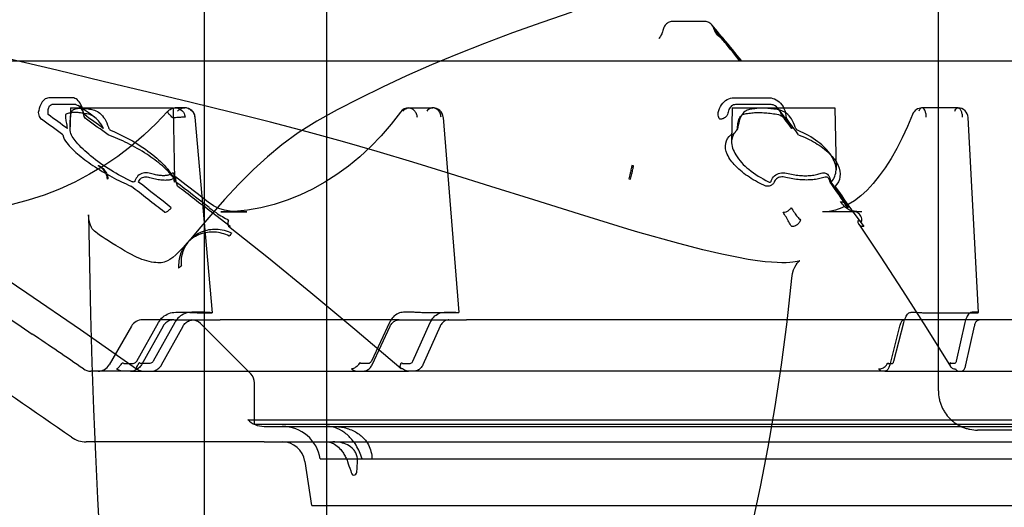
# Model space of a CAD drawing. Units: inches. Extents: x -10.3 to 31.6, y -16.8 to 15.3.
# Drawn here: x 18.7 to 20.2, y 9.4 to 10.1 of the extents above; entities that cross this region are included whole.
import ezdxf

# ---------------------------------------------------------------- set-up
doc = ezdxf.new("R2010")
doc.units = ezdxf.units.IN
doc.header["$LTSCALE"] = 0.935
doc.header["$MEASUREMENT"] = 0
doc.layers.get('0').update_dxf_attribs({"linetype": 'CONTINUOUS'})

msp = doc.modelspace()

# ---------------------------------------------------------------- linework, layer by layer
at = {"color": 7, "linetype": 'CONTINUOUS'}
for p, q in [((20.1447, 9.5312), (20.1447, 11.6559)), ((19.8433, 10.0368), (19.8387, 10.0368)), ((18.8173, 9.9804), (18.7809, 9.9804)), ((19.8311, 9.9804), (19.8857, 9.9804)), ((18.8136, 9.9304), (18.8135, 9.9353)), ((19.6772, 9.8763), (19.6746, 9.8769)), ((18.8716, 9.8563), (18.8709, 9.8557)), ((19.6702, 9.8563), (19.6728, 9.8557)), ((19.0589, 9.7832), (19.0302, 9.8051)), ((20.0142, 9.8051), (20.0302, 9.7832)), ((18.9755, 9.6518), (18.995, 9.6518)), ((19.0199, 9.6518), (19.0004, 9.6518)), ((19.0142, 9.651), (19.0314, 9.651)), ((19.3409, 9.6518), (19.3249, 9.6518)), ((19.4062, 9.651), (19.363, 9.651)), ((19.3872, 9.6518), (19.4031, 9.6518)), ((20.103, 9.6518), (20.1114, 9.6518)), ((20.1322, 9.651), (20.1969, 9.651)), ((20.2046, 9.6518), (20.1962, 9.6518)), ((18.9157, 9.577), (18.949, 9.6361)), ((18.9561, 9.6304), (18.9228, 9.5713)), ((18.974, 9.6361), (18.9411, 9.577)), ((18.9538, 9.5713), (18.9867, 9.6304)), ((18.9727, 9.6402), (19.0436, 9.6402)), ((19.3031, 9.6361), (19.2754, 9.577)), ((19.2765, 9.5713), (19.3042, 9.6304)), ((19.3178, 9.6402), (19.4212, 9.6402)), ((19.3392, 9.577), (19.3657, 9.6361)), ((19.3808, 9.6304), (19.3543, 9.5713)), ((20.0852, 9.6304), (20.0701, 9.5713)), ((20.0763, 9.577), (20.0914, 9.6361)), ((20.2178, 9.6402), (20.0923, 9.6402)), ((20.1851, 9.6361), (20.1719, 9.577)), ((20.1866, 9.5713), (20.1999, 9.6304)), ((18.8982, 9.5731), (18.909, 9.5731)), ((18.9345, 9.5731), (18.9237, 9.5731)), ((19.2699, 9.5731), (19.2611, 9.5731)), ((19.325, 9.5731), (19.3339, 9.5731)), ((20.0688, 9.5731), (20.0734, 9.5731)), ((20.1692, 9.5731), (20.1645, 9.5731)), ((18.9062, 9.5615), (18.8953, 9.5615)), ((18.9266, 9.5615), (18.9374, 9.5615)), ((19.2539, 9.5615), (19.2628, 9.5615)), ((19.341, 9.5615), (19.3322, 9.5615)), ((20.0627, 9.5615), (20.058, 9.5615)), ((20.1753, 9.5615), (20.1799, 9.5615)), ((19.0858, 9.4872), (22.9532, 9.4872)), ((22.9427, 9.48), (19.0963, 9.48)), ((19.206, 9.4768), (19.2164, 9.4768)), ((21.8347, 9.4713), (20.2047, 9.4713)), ((19.1109, 9.4532), (22.9281, 9.4532)), ((19.197, 9.427), (22.842, 9.427)), ((19.1844, 9.3557), (22.8546, 9.3557))]:
    msp.add_line(p, q, dxfattribs=at)
at = {"color": 6, "linetype": 'CONTINUOUS'}
for p, q in [((19.2065, 10.6236), (19.2065, 8.8272)), ((19.787, 10.0975), (19.7365, 10.0975)), ((19.8387, 10.0368), (18.7151, 10.0368)), ((23.9019, 10.0368), (19.8433, 10.0368)), ((18.814, 9.965), (18.8135, 9.936)), ((18.8141, 9.965), (18.9715, 9.965)), ((18.9715, 9.965), (18.9735, 9.8546)), ((18.9895, 9.965), (18.9748, 9.965)), ((19.3329, 9.965), (19.3697, 9.965)), ((19.8286, 9.965), (19.8277, 9.9135)), ((19.8286, 9.965), (19.9861, 9.965)), ((19.9861, 9.965), (19.9877, 9.8703)), ((20.1747, 9.965), (20.1196, 9.965)), ((19.0319, 9.6511), (19.0052, 9.9507)), ((19.3854, 9.9505), (19.4094, 9.6512)), ((20.206, 9.6514), (20.1904, 9.9501)), ((19.0445, 9.8055), (19.0445, 9.8055)), ((19.0445, 9.8055), (19.0847, 9.8055)), ((20.0273, 9.8055), (19.9671, 9.8055)), ((19.684, 9.7748), (19.6684, 9.7792)), ((18.9075, 9.6304), (18.8734, 9.5713)), ((18.9727, 9.6402), (18.9246, 9.6402)), ((19.0905, 9.5574), (19.0134, 9.6345)), ((19.3178, 9.6402), (19.0436, 9.6402)), ((20.0923, 9.6402), (19.4212, 9.6402)), ((20.9139, 9.6402), (20.2178, 9.6402)), ((18.8953, 9.5615), (18.8452, 9.5615)), ((18.9062, 9.5615), (18.9266, 9.5615)), ((18.9374, 9.5615), (19.2539, 9.5615)), ((19.2628, 9.5615), (19.3322, 9.5615)), ((20.058, 9.5615), (19.341, 9.5615)), ((20.0627, 9.5615), (20.1753, 9.5615)), ((20.1799, 9.5615), (21.9397, 9.5615)), ((19.0963, 9.48), (19.0963, 9.5435)), ((19.1109, 9.4768), (19.206, 9.4768)), ((19.2164, 9.4768), (21.4577, 9.4768)), ((19.1109, 9.4532), (18.8383, 9.4532)), ((19.1844, 9.3557), (19.1737, 9.4233))]:
    msp.add_line(p, q, dxfattribs=at)
at = {"color": 3, "linetype": 'CONTINUOUS'}
msp.add_line((19.0197, 8.8267), (19.0197, 10.4956), dxfattribs=at)
at = {"color": 6, "linetype": 'CONTINUOUS'}
for points in [[(19.5827, 10.1117), (19.5366, 10.096), (19.492, 10.08), (19.449, 10.0638), (19.4076, 10.0474), (19.3678, 10.0308), (19.3295, 10.014), (19.2926, 9.9969), (19.257, 9.9794), (19.2232, 9.9619), (19.1918, 9.9446), (19.1632, 9.9266), (19.1382, 9.9084), (19.116, 9.8901), (19.0945, 9.8705), (19.0723, 9.8483), (19.0501, 9.8244), (19.0293, 9.8007), (19.011, 9.7791), (18.9961, 9.7612)], [(19.6684, 9.7792), (19.5944, 9.802), (19.5245, 9.8239), (19.4586, 9.8447), (19.3968, 9.864), (19.339, 9.8817), (19.2845, 9.898), (19.2312, 9.9134), (19.177, 9.9284), (19.1207, 9.9432), (19.0616, 9.9579), (18.9993, 9.9732), (18.9335, 9.9892), (18.8645, 10.0057), (18.7931, 10.0227), (18.7214, 10.0395)], [(18.963, 9.9597), (18.9453, 9.9409), (18.9267, 9.9231), (18.9071, 9.9063), (18.8866, 9.8907), (18.8654, 9.8763), (18.8434, 9.8632), (18.8207, 9.8513), (18.7974, 9.8407), (18.7736, 9.8315), (18.7494, 9.8236), (18.7247, 9.8171), (18.6998, 9.8121), (18.6746, 9.8084), (18.6493, 9.8063), (18.624, 9.8055)], [(19.3202, 9.9586), (19.3057, 9.9399), (19.2904, 9.9222), (19.2744, 9.9056), (19.2577, 9.8901), (19.2404, 9.8758), (19.2225, 9.8628), (19.2041, 9.851), (19.1852, 9.8405), (19.1658, 9.8313), (19.1462, 9.8235), (19.1262, 9.8171), (19.106, 9.812), (19.0856, 9.8084), (19.0651, 9.8063), (19.0445, 9.8055)], [(20.1049, 9.9551), (20.0972, 9.9365), (20.0891, 9.919), (20.0808, 9.9026), (20.0721, 9.8874), (20.0631, 9.8734), (20.054, 9.8607), (20.0447, 9.8493), (20.0352, 9.8391), (20.0257, 9.8303), (20.016, 9.8228), (20.0064, 9.8167), (19.9966, 9.8119), (19.9869, 9.8084), (19.977, 9.8063), (19.9671, 9.8055)], [(19.0254, 9.8204), (19.0085, 9.8336), (18.9917, 9.8465), (18.975, 9.8592)], [(19.0589, 9.8067), (19.0501, 9.8082), (19.0415, 9.811), (19.0332, 9.8151), (19.0254, 9.8204)], [(18.8419, 9.801), (18.8432, 9.7239), (18.845, 9.6485), (18.8471, 9.5748), (18.8496, 9.5031), (18.8524, 9.4336), (18.8556, 9.3663), (18.8592, 9.3008)], [(18.9933, 9.7583), (18.9867, 9.7511), (18.9809, 9.7448), (18.9758, 9.7397), (18.971, 9.7356), (18.9667, 9.7326), (18.9631, 9.7307), (18.9601, 9.7294), (18.9578, 9.7286), (18.9557, 9.7281), (18.9534, 9.7278), (18.9509, 9.7277), (18.9481, 9.7277), (18.945, 9.7279), (18.9418, 9.7282), (18.9383, 9.7288), (18.9348, 9.7296), (18.9312, 9.7305), (18.9275, 9.7316), (18.9238, 9.7329), (18.9203, 9.7343), (18.9165, 9.7359), (18.9122, 9.7379), (18.9076, 9.7403), (18.9027, 9.743), (18.8972, 9.7461), (18.8907, 9.7499), (18.8839, 9.754), (18.8777, 9.7578), (18.8723, 9.7612), (18.8673, 9.7644), (18.8629, 9.7673), (18.8589, 9.77), (18.8556, 9.7724), (18.853, 9.7744), (18.8509, 9.7762), (18.8494, 9.7777), (18.8483, 9.7788), (18.8476, 9.7797), (18.8471, 9.7805), (18.8465, 9.7816), (18.8457, 9.7832), (18.8448, 9.7853), (18.8439, 9.7882), (18.8429, 9.7917), (18.8422, 9.7959), (18.8419, 9.8009)], [(19.0846, 9.8055), (19.0761, 9.8057), (19.0675, 9.806), (19.0589, 9.8067)], [(20.0273, 9.8055), (20.0234, 9.8056), (20.0196, 9.806), (20.0157, 9.8065)], [(18.5943, 9.7833), (18.6689, 9.7343), (18.7473, 9.6817), (18.8295, 9.6253), (18.9154, 9.5651)], [(19.0565, 9.7839), (19.1179, 9.735), (19.1825, 9.6823), (19.2501, 9.6259), (19.3209, 9.5657)], [(20.0229, 9.7866), (20.0555, 9.7377), (20.0898, 9.6851), (20.1257, 9.6287), (20.1633, 9.5685)], [(19.9199, 9.7042), (19.9211, 9.7111), (19.9227, 9.7166), (19.9245, 9.721), (19.9264, 9.7244), (19.9283, 9.7271), (19.9301, 9.729), (19.9314, 9.7301), (19.9323, 9.7307), (19.9324, 9.7308), (19.9318, 9.7306), (19.9305, 9.7301), (19.9283, 9.7295), (19.9252, 9.729), (19.9214, 9.7284), (19.9167, 9.728), (19.9112, 9.7277), (19.9048, 9.7277), (19.8975, 9.7279), (19.8889, 9.7284), (19.879, 9.7293), (19.8673, 9.7308), (19.8532, 9.7329), (19.8356, 9.736), (19.8126, 9.7408), (19.7834, 9.7476), (19.7468, 9.7571), (19.684, 9.7748)], [(19.8591, 9.3252), (19.872, 9.3844), (19.8839, 9.4452), (19.8946, 9.5076), (19.9042, 9.5715), (19.9127, 9.637), (19.9199, 9.7042)]]:
    msp.add_lwpolyline(points, dxfattribs=at)
for centre, radius, start, end in [((17.722, 8.3463), 2.7121, 38.5592, 40.0769), ((16.0462, 6.0312), 4.8198, 54.4242, 54.7778), ((18.9895, 9.9493), 0.0157, 5.0919, 90.0188), ((18.9895, 9.9502), 0.0149, 70.7927, 89.9821), ((19.3329, 9.9493), 0.0157, 89.9867, 143.7216), ((19.3697, 9.9493), 0.0157, 4.5797, 90.0129), ((17.1078, 7.8696), 3.4896, 36.4599, 36.865), ((20.1196, 9.9493), 0.0157, 89.9974, 158.4873), ((20.1747, 9.9493), 0.0157, 2.9893, 90.0028), ((16.1865, 7.212), 4.6216, 34.3077, 34.9098), ((18.9246, 9.6205), 0.0197, 90, 150), ((18.9995, 9.6205), 0.0197, 45, 90), ((12.3636, 0.1819), 11.3977, 55.41031, 55.88719), ((12.6836, 0.6481), 10.7358, 55.16657, 56.2819), ((18.8564, 9.5812), 0.0197, 270, 330), ((18.8452, 9.5812), 0.0197, 235.4146, 270), ((19.0766, 9.5435), 0.0197, 0, 45), ((19.1109, 9.5123), 0.0354, 225, 270), ((19.1387, 9.4178), 0.0591, 9, 90), ((18.8383, 9.4926), 0.0394, 235.207, 270), ((19.1387, 9.4178), 0.0354, 9, 90)]:
    msp.add_arc(centre, radius, start, end, dxfattribs=at)
at = {"color": 7, "linetype": 'CONTINUOUS'}
for centre, radius, start, end in [((17.8178, 8.4021), 2.6028, 38.906, 39.8811), ((18.8038, 8.1395), 1.8307, 89.4259, 90.5733), ((19.8608, 5.8906), 4.0796, 89.6144, 90.3855), ((16.0215, 6.1262), 4.707, 53.7838, 54.2775), ((16.1638, 6.3165), 4.4812, 53.8167, 54.2806), ((16.125, 6.1299), 4.6876, 54.2335, 54.6814), ((16.0469, 6.0062), 4.8299, 54.2035, 54.6895), ((17.1821, 7.9176), 3.3998, 36.3655, 36.8126), ((17.0916, 7.8358), 3.5239, 36.3357, 36.8181), ((18.6739, 10.076), 0.2708, 312.4728, 312.6717), ((15.3949, 5.2979), 5.7456, 51.6704, 52.31991), ((15.4241, 5.33), 5.7143, 51.6614, 52.2989), ((15.3997, 5.1493), 5.9074, 52.12195, 52.7449), ((15.424, 5.1676), 5.8746, 52.1309, 52.77272), ((16.2159, 7.2254), 4.5884, 34.314, 34.9081), ((16.207, 7.2052), 4.6102, 34.3287, 34.9344), ((19.5033, 9.395), 0.5817, 139.4638, 140.0448), ((19.475, 9.2656), 0.6714, 136.9622, 137.4978)]:
    msp.add_arc(centre, radius, start, end, dxfattribs=at)
at = {"color": 6, "linetype": 'CONTINUOUS'}
for points, knots in [([(19.7365, 10.0975), (19.7344, 10.0975), (19.7302, 10.0963), (19.7252, 10.0916), (19.7233, 10.0873), (19.7227, 10.085)], [0, 0, 0, 0, 0.309995, 0.633617, 1, 1, 1, 1]), ([(19.801, 10.085), (19.8004, 10.0873), (19.7984, 10.0917), (19.7933, 10.0963), (19.789, 10.0975), (19.787, 10.0975)], [0, 0, 0, 0, 0.364529, 0.695566, 1, 1, 1, 1]), ([(19.7227, 10.085), (19.7225, 10.0839), (19.7218, 10.0818), (19.7206, 10.0787), (19.7192, 10.0758), (19.7177, 10.0732), (19.7165, 10.0717), (19.7159, 10.071)], [0, 0, 0, 0, 0.212028, 0.424282, 0.632008, 0.827111, 1, 1, 1, 1]), ([(18.9782, 9.9599), (18.9792, 9.961), (18.9815, 9.9629), (18.9854, 9.9647), (18.9881, 9.965), (18.9895, 9.965)], [0, 0, 0, 0, 0.360117, 0.680726, 1, 1, 1, 1]), ([(18.9944, 9.9642), (18.9963, 9.9636), (18.9998, 9.9615), (19.0035, 9.9566), (19.0046, 9.9527), (19.0047, 9.9507)], [0, 0, 0, 0, 0.329815, 0.663384, 1, 1, 1, 1]), ([(19.3237, 9.9599), (19.3245, 9.961), (19.3263, 9.9629), (19.3295, 9.9646), (19.3318, 9.965), (19.3329, 9.965)], [0, 0, 0, 0, 0.37664, 0.694154, 1, 1, 1, 1]), ([(19.3329, 9.965), (19.3334, 9.965), (19.3343, 9.965), (19.3356, 9.9647), (19.3365, 9.9644), (19.3369, 9.9642)], [0, 0, 0, 0, 0.330304, 0.662939, 1, 1, 1, 1]), ([(19.3369, 9.9642), (19.3385, 9.9635), (19.3415, 9.9613), (19.3444, 9.9565), (19.3452, 9.9526), (19.3454, 9.9507)], [0, 0, 0, 0, 0.307558, 0.643115, 1, 1, 1, 1]), ([(19.3697, 9.965), (19.3686, 9.965), (19.3662, 9.9646), (19.363, 9.9628), (19.3612, 9.9609), (19.3605, 9.9599)], [0, 0, 0, 0, 0.317687, 0.648356, 1, 1, 1, 1]), ([(19.3737, 9.9642), (19.3733, 9.9644), (19.3724, 9.9647), (19.3711, 9.965), (19.3702, 9.965), (19.3697, 9.965)], [0, 0, 0, 0, 0.337061, 0.669696, 1, 1, 1, 1]), ([(19.3822, 9.9507), (19.3821, 9.9527), (19.3812, 9.9566), (19.3782, 9.9614), (19.3753, 9.9636), (19.3737, 9.9642)], [0, 0, 0, 0, 0.375247, 0.700893, 1, 1, 1, 1]), ([(20.1196, 9.965), (20.119, 9.965), (20.1175, 9.9645), (20.1159, 9.9625), (20.1151, 9.9609), (20.1147, 9.9599)], [0, 0, 0, 0, 0.254809, 0.580481, 1, 1, 1, 1]), ([(20.1217, 9.9642), (20.1215, 9.9644), (20.121, 9.9647), (20.1203, 9.965), (20.1198, 9.965), (20.1196, 9.965)], [0, 0, 0, 0, 0.359342, 0.688093, 1, 1, 1, 1]), ([(20.1261, 9.9507), (20.126, 9.9527), (20.1256, 9.9564), (20.1242, 9.961), (20.1226, 9.9635), (20.1217, 9.9642)], [0, 0, 0, 0, 0.421996, 0.75332, 1, 1, 1, 1]), ([(20.1699, 9.9599), (20.1703, 9.9609), (20.1711, 9.9626), (20.1727, 9.9645), (20.1741, 9.965), (20.1747, 9.965)], [0, 0, 0, 0, 0.4466, 0.755399, 1, 1, 1, 1]), ([(20.1747, 9.965), (20.1749, 9.965), (20.1754, 9.965), (20.1762, 9.9647), (20.1766, 9.9644), (20.1768, 9.9642)], [0, 0, 0, 0, 0.311907, 0.640658, 1, 1, 1, 1]), ([(20.1768, 9.9642), (20.1778, 9.9634), (20.1794, 9.9609), (20.1807, 9.9562), (20.1812, 9.9526), (20.1812, 9.9507)], [0, 0, 0, 0, 0.254614, 0.598073, 1, 1, 1, 1])]:
    msp.add_open_spline(points, degree=3, knots=knots, dxfattribs=at)
at = {"color": 7, "linetype": 'CONTINUOUS'}
for points, knots in [([(19.801, 10.085), (19.8016, 10.083), (19.8034, 10.0792), (19.8084, 10.0744), (19.8126, 10.072), (19.8151, 10.071)], [0, 0, 0, 0, 0.299993, 0.605336, 1, 1, 1, 1]), ([(19.8404, 10.0368), (19.836, 10.0423), (19.8273, 10.0531), (19.8142, 10.0691), (19.8054, 10.0796), (19.801, 10.0849)], [0, 0, 0, 0, 0.339684, 0.668627, 1, 1, 1, 1]), ([(18.7809, 9.9804), (18.7784, 9.9803), (18.7729, 9.9777), (18.7675, 9.9692), (18.7657, 9.962), (18.7649, 9.9578)], [0, 0, 0, 0, 0.248662, 0.56967, 1, 1, 1, 1]), ([(18.8339, 9.9578), (18.8332, 9.9619), (18.8311, 9.9692), (18.8255, 9.9778), (18.8198, 9.9804), (18.8173, 9.9804)], [0, 0, 0, 0, 0.421738, 0.751985, 1, 1, 1, 1]), ([(19.8068, 9.9578), (19.808, 9.9621), (19.8112, 9.9699), (19.8201, 9.9783), (19.8276, 9.9804), (19.8311, 9.9804)], [0, 0, 0, 0, 0.373244, 0.704203, 1, 1, 1, 1]), ([(19.8857, 9.9804), (19.8892, 9.9803), (19.8967, 9.9783), (19.9057, 9.9699), (19.909, 9.9621), (19.9102, 9.9578)], [0, 0, 0, 0, 0.301764, 0.62415, 1, 1, 1, 1]), ([(18.78, 9.9547), (18.7797, 9.9573), (18.7799, 9.9618), (18.7811, 9.9678), (18.7842, 9.97), (18.7855, 9.97)], [0, 0, 0, 0, 0.443391, 0.772934, 1, 1, 1, 1]), ([(18.8135, 9.9353), (18.8136, 9.9396), (18.8138, 9.9468), (18.8145, 9.9555), (18.8161, 9.9603), (18.8174, 9.9615)], [0, 0, 0, 0, 0.476951, 0.804402, 1, 1, 1, 1]), ([(18.8174, 9.9615), (18.8184, 9.9622), (18.8208, 9.9635), (18.8252, 9.9644), (18.8285, 9.9647), (18.8302, 9.9648)], [0, 0, 0, 0, 0.277866, 0.607709, 1, 1, 1, 1]), ([(18.8222, 9.97), (18.8239, 9.97), (18.8277, 9.9678), (18.8318, 9.9622), (18.834, 9.9574), (18.835, 9.9547)], [0, 0, 0, 0, 0.243096, 0.583394, 1, 1, 1, 1]), ([(18.8302, 9.9648), (18.8323, 9.9647), (18.8366, 9.9643), (18.8436, 9.9633), (18.8484, 9.9621), (18.851, 9.9615)], [0, 0, 0, 0, 0.291775, 0.625239, 1, 1, 1, 1]), ([(18.851, 9.9615), (18.854, 9.9605), (18.8602, 9.9568), (18.8676, 9.9477), (18.8709, 9.9398), (18.8723, 9.9353)], [0, 0, 0, 0, 0.273177, 0.598932, 1, 1, 1, 1]), ([(18.9635, 9.9599), (18.9645, 9.961), (18.9667, 9.9628), (18.9706, 9.9646), (18.9734, 9.965), (18.9748, 9.965)], [0, 0, 0, 0, 0.335506, 0.668496, 1, 1, 1, 1]), ([(18.9748, 9.965), (18.9773, 9.965), (18.9823, 9.9638), (18.9881, 9.9584), (18.9898, 9.9533), (18.99, 9.9507)], [0, 0, 0, 0, 0.322451, 0.648725, 1, 1, 1, 1]), ([(19.8334, 9.97), (19.8314, 9.97), (19.827, 9.9683), (19.823, 9.9623), (19.8217, 9.9574), (19.8215, 9.9547)], [0, 0, 0, 0, 0.290425, 0.615968, 1, 1, 1, 1]), ([(19.8515, 9.9615), (19.8491, 9.9606), (19.8442, 9.9566), (19.8396, 9.9472), (19.838, 9.9397), (19.8373, 9.9353)], [0, 0, 0, 0, 0.255045, 0.573896, 1, 1, 1, 1]), ([(19.8746, 9.9648), (19.8719, 9.9647), (19.8665, 9.9643), (19.8588, 9.9634), (19.8539, 9.9622), (19.8515, 9.9615)], [0, 0, 0, 0, 0.354484, 0.687972, 1, 1, 1, 1]), ([(19.9019, 9.9615), (19.8988, 9.9622), (19.8926, 9.9633), (19.8835, 9.9643), (19.8776, 9.9647), (19.8746, 9.9648)], [0, 0, 0, 0, 0.347368, 0.681396, 1, 1, 1, 1]), ([(19.904, 9.9547), (19.9031, 9.9575), (19.9007, 9.9625), (19.8953, 9.9682), (19.8905, 9.97), (19.8883, 9.97)], [0, 0, 0, 0, 0.37705, 0.713815, 1, 1, 1, 1]), ([(19.9253, 9.9353), (19.9238, 9.9398), (19.9204, 9.9478), (19.9122, 9.9571), (19.9053, 9.9606), (19.9019, 9.9615)], [0, 0, 0, 0, 0.385341, 0.709105, 1, 1, 1, 1]), ([(18.7649, 9.9578), (18.7649, 9.9564), (18.7653, 9.9537), (18.7669, 9.9501), (18.7687, 9.9482), (18.7697, 9.9475)], [0, 0, 0, 0, 0.350261, 0.686461, 1, 1, 1, 1]), ([(18.8067, 9.9548), (18.8064, 9.9534), (18.8063, 9.9495), (18.8077, 9.9424), (18.8086, 9.9367), (18.8093, 9.9334)], [0, 0, 0, 0, 0.197594, 0.531677, 1, 1, 1, 1]), ([(18.8209, 9.9579), (18.819, 9.9579), (18.8154, 9.9577), (18.8106, 9.9568), (18.8078, 9.9555), (18.8067, 9.9548)], [0, 0, 0, 0, 0.392907, 0.724178, 1, 1, 1, 1]), ([(18.8437, 9.9548), (18.8409, 9.9554), (18.8355, 9.9565), (18.8279, 9.9576), (18.8231, 9.9579), (18.8209, 9.9579)], [0, 0, 0, 0, 0.375598, 0.709159, 1, 1, 1, 1]), ([(18.8386, 9.9475), (18.8376, 9.9482), (18.8359, 9.9501), (18.8343, 9.9537), (18.8339, 9.9564), (18.8339, 9.9578)], [0, 0, 0, 0, 0.310982, 0.647595, 1, 1, 1, 1]), ([(18.8648, 9.9334), (18.8631, 9.9369), (18.8593, 9.9432), (18.852, 9.9505), (18.8465, 9.9539), (18.8437, 9.9548)], [0, 0, 0, 0, 0.382018, 0.713218, 1, 1, 1, 1]), ([(18.971, 9.9496), (18.9693, 9.9512), (18.9667, 9.9546), (18.9633, 9.9566), (18.963, 9.9599), (18.9635, 9.9599)], [0, 0, 0, 0, 0.536702, 0.892092, 1, 1, 1, 1]), ([(18.99, 9.9507), (18.9887, 9.9508), (18.9851, 9.9506), (18.9787, 9.9502), (18.9737, 9.9498), (18.971, 9.9496)], [0, 0, 0, 0, 0.207271, 0.573111, 1, 1, 1, 1]), ([(19.8094, 9.9475), (19.8088, 9.9483), (19.8078, 9.9504), (19.807, 9.9539), (19.8068, 9.9564), (19.8068, 9.9578)], [0, 0, 0, 0, 0.277075, 0.620021, 1, 1, 1, 1]), ([(19.8215, 9.9547), (19.8208, 9.9533), (19.8186, 9.9508), (19.8144, 9.9482), (19.8111, 9.9475), (19.8094, 9.9475)], [0, 0, 0, 0, 0.324061, 0.657405, 1, 1, 1, 1]), ([(19.8367, 9.9334), (19.8367, 9.9367), (19.8375, 9.9426), (19.8396, 9.9502), (19.8426, 9.9538), (19.8443, 9.9548)], [0, 0, 0, 0, 0.426682, 0.749073, 1, 1, 1, 1]), ([(19.8443, 9.9548), (19.8469, 9.9555), (19.8523, 9.9567), (19.8608, 9.9577), (19.8667, 9.9579), (19.8697, 9.9579)], [0, 0, 0, 0, 0.312542, 0.646403, 1, 1, 1, 1]), ([(19.8697, 9.9579), (19.8729, 9.9579), (19.8795, 9.9576), (19.8895, 9.9566), (19.8963, 9.9555), (19.8997, 9.9548)], [0, 0, 0, 0, 0.31788, 0.652055, 1, 1, 1, 1]), ([(19.8997, 9.9548), (19.9026, 9.9539), (19.9081, 9.9507), (19.915, 9.9432), (19.9185, 9.9369), (19.9198, 9.9334)], [0, 0, 0, 0, 0.296925, 0.624264, 1, 1, 1, 1]), ([(19.9102, 9.9578), (19.9102, 9.9564), (19.9104, 9.9539), (19.9112, 9.9504), (19.912, 9.9483), (19.9126, 9.9475)], [0, 0, 0, 0, 0.382389, 0.72598, 1, 1, 1, 1]), ([(18.8723, 9.9353), (18.8725, 9.9346), (18.8731, 9.9332), (18.8746, 9.9315), (18.8759, 9.9307), (18.8766, 9.9304)], [0, 0, 0, 0, 0.323506, 0.667868, 1, 1, 1, 1]), ([(19.8263, 9.9237), (19.8278, 9.924), (19.8307, 9.9253), (19.8343, 9.9288), (19.8361, 9.9318), (19.8367, 9.9334)], [0, 0, 0, 0, 0.300889, 0.641339, 1, 1, 1, 1]), ([(19.8373, 9.9353), (19.8372, 9.9347), (19.8369, 9.9334), (19.8362, 9.9317), (19.8356, 9.9307), (19.8352, 9.9304)], [0, 0, 0, 0, 0.378655, 0.730406, 1, 1, 1, 1]), ([(19.9296, 9.9304), (19.929, 9.9307), (19.9276, 9.9315), (19.9261, 9.9332), (19.9255, 9.9346), (19.9253, 9.9353)], [0, 0, 0, 0, 0.330015, 0.675315, 1, 1, 1, 1]), ([(18.8025, 9.9237), (18.803, 9.9191), (18.8103, 9.9083), (18.8259, 9.8929), (18.8495, 9.8756), (18.877, 9.8591), (18.897, 9.8494), (18.9069, 9.8452)], [0, 0, 0, 0, 0.103443, 0.277244, 0.500207, 0.757005, 1, 1, 1, 1]), ([(18.9087, 9.8518), (18.8975, 9.8573), (18.8754, 9.8689), (18.8462, 9.8896), (18.825, 9.9094), (18.8144, 9.9239), (18.8136, 9.9304)], [0, 0, 0, 0, 0.296486, 0.597665, 0.844706, 1, 1, 1, 1]), ([(18.978, 9.8452), (18.9773, 9.8501), (18.9701, 9.8617), (18.9541, 9.8778), (18.9303, 9.8952), (18.9023, 9.911), (18.882, 9.92), (18.872, 9.9237)], [0, 0, 0, 0, 0.111215, 0.287447, 0.50861, 0.761677, 1, 1, 1, 1]), ([(18.8766, 9.9304), (18.8878, 9.9256), (18.9099, 9.9149), (18.9394, 9.895), (18.9615, 9.8745), (18.9722, 9.8589), (18.9733, 9.8518)], [0, 0, 0, 0, 0.285132, 0.57901, 0.829946, 1, 1, 1, 1]), ([(19.8801, 9.8452), (19.8713, 9.8489), (19.8547, 9.8578), (19.8342, 9.874), (19.8203, 9.8916), (19.8162, 9.9105), (19.8225, 9.9205), (19.8263, 9.9237)], [0, 0, 0, 0, 0.260302, 0.509231, 0.707782, 0.86322, 1, 1, 1, 1]), ([(19.8352, 9.9304), (19.831, 9.9262), (19.8247, 9.9128), (19.8342, 9.8898), (19.8544, 9.8685), (19.8736, 9.8573), (19.8841, 9.8518)], [0, 0, 0, 0, 0.168514, 0.377, 0.660267, 1, 1, 1, 1]), ([(19.981, 9.8518), (19.985, 9.8567), (19.9906, 9.8711), (19.9807, 9.8947), (19.9596, 9.9154), (19.9402, 9.9256), (19.9296, 9.9304)], [0, 0, 0, 0, 0.178284, 0.394224, 0.67381, 1, 1, 1, 1]), ([(19.9303, 9.9237), (19.9392, 9.9204), (19.9562, 9.9123), (19.9774, 9.8968), (19.9916, 9.879), (19.9959, 9.8597), (19.9903, 9.8489), (19.9865, 9.8452)], [0, 0, 0, 0, 0.255828, 0.501183, 0.698747, 0.858779, 1, 1, 1, 1]), ([(18.8709, 9.8557), (18.8707, 9.8585), (18.8692, 9.8642), (18.8643, 9.8715), (18.8595, 9.875), (18.8568, 9.8763)], [0, 0, 0, 0, 0.32686, 0.659853, 1, 1, 1, 1]), ([(18.8575, 9.8769), (18.8601, 9.8757), (18.8649, 9.8722), (18.8699, 9.865), (18.8714, 9.8592), (18.8716, 9.8563)], [0, 0, 0, 0, 0.330684, 0.665065, 1, 1, 1, 1]), ([(19.6746, 9.8769), (19.6744, 9.8752), (19.6736, 9.8712), (19.6721, 9.8643), (19.6709, 9.8591), (19.6702, 9.8563)], [0, 0, 0, 0, 0.241467, 0.588764, 1, 1, 1, 1]), ([(19.6728, 9.8557), (19.6735, 9.8584), (19.6747, 9.8635), (19.6762, 9.8704), (19.677, 9.8745), (19.6772, 9.8763)], [0, 0, 0, 0, 0.40175, 0.749835, 1, 1, 1, 1]), ([(18.9346, 9.8648), (18.9316, 9.8656), (18.9254, 9.8659), (18.9171, 9.8613), (18.9139, 9.8559), (18.913, 9.8531)], [0, 0, 0, 0, 0.336113, 0.668184, 1, 1, 1, 1]), ([(18.9186, 9.8512), (18.9191, 9.8533), (18.9215, 9.8574), (18.9283, 9.8597), (18.9331, 9.8591), (18.9354, 9.8583)], [0, 0, 0, 0, 0.312156, 0.636493, 1, 1, 1, 1]), ([(18.9568, 9.8611), (18.9546, 9.8611), (18.9499, 9.8615), (18.9425, 9.8627), (18.9373, 9.8641), (18.9346, 9.8648)], [0, 0, 0, 0, 0.288589, 0.621963, 1, 1, 1, 1]), ([(18.9354, 9.8583), (18.9384, 9.8575), (18.9441, 9.8561), (18.9523, 9.8549), (18.9574, 9.8545), (18.9598, 9.8545)], [0, 0, 0, 0, 0.378616, 0.711902, 1, 1, 1, 1]), ([(18.9701, 9.8648), (18.9691, 9.864), (18.9666, 9.8625), (18.962, 9.8613), (18.9586, 9.8611), (18.9568, 9.8611)], [0, 0, 0, 0, 0.279153, 0.608203, 1, 1, 1, 1]), ([(18.9598, 9.8545), (18.9618, 9.8545), (18.9655, 9.8547), (18.9705, 9.8559), (18.9733, 9.8574), (18.9744, 9.8583)], [0, 0, 0, 0, 0.393733, 0.72391, 1, 1, 1, 1]), ([(18.9735, 9.8531), (18.9734, 9.8557), (18.9729, 9.8591), (18.9736, 9.8654), (18.9707, 9.8653), (18.9701, 9.8648)], [0, 0, 0, 0, 0.550246, 0.84614, 1, 1, 1, 1]), ([(18.9744, 9.8583), (18.9745, 9.8586), (18.9758, 9.8599), (18.975, 9.8545), (18.9756, 9.853), (18.9759, 9.8512)], [0, 0, 0, 0, 0.119613, 0.404383, 1, 1, 1, 1]), ([(19.8885, 9.8531), (19.8895, 9.856), (19.8929, 9.8616), (19.9019, 9.8659), (19.9086, 9.8656), (19.9119, 9.8648)], [0, 0, 0, 0, 0.326077, 0.647244, 1, 1, 1, 1]), ([(19.9106, 9.8583), (19.9081, 9.8591), (19.9031, 9.8597), (19.8961, 9.8573), (19.8935, 9.8532), (19.893, 9.8512)], [0, 0, 0, 0, 0.372105, 0.699327, 1, 1, 1, 1]), ([(19.9424, 9.8545), (19.939, 9.8545), (19.9321, 9.8548), (19.9214, 9.8561), (19.9143, 9.8575), (19.9106, 9.8583)], [0, 0, 0, 0, 0.316251, 0.650288, 1, 1, 1, 1]), ([(19.9119, 9.8648), (19.9152, 9.864), (19.9217, 9.8627), (19.9314, 9.8614), (19.9377, 9.8611), (19.9408, 9.8611)], [0, 0, 0, 0, 0.349166, 0.683176, 1, 1, 1, 1]), ([(19.9408, 9.8611), (19.9437, 9.8611), (19.9494, 9.8614), (19.9576, 9.8626), (19.9627, 9.864), (19.9651, 9.8648)], [0, 0, 0, 0, 0.354571, 0.687933, 1, 1, 1, 1]), ([(19.9691, 9.8583), (19.9664, 9.8574), (19.9607, 9.856), (19.9518, 9.8548), (19.9456, 9.8545), (19.9424, 9.8545)], [0, 0, 0, 0, 0.312367, 0.646022, 1, 1, 1, 1]), ([(19.9651, 9.8648), (19.9672, 9.8655), (19.9721, 9.866), (19.9774, 9.8605), (19.9786, 9.8557), (19.979, 9.8531)], [0, 0, 0, 0, 0.314977, 0.619665, 1, 1, 1, 1]), ([(19.9787, 9.8512), (19.9783, 9.8531), (19.9774, 9.8564), (19.9734, 9.8598), (19.9703, 9.859), (19.9691, 9.8583)], [0, 0, 0, 0, 0.408375, 0.694628, 1, 1, 1, 1]), ([(18.913, 9.8531), (18.9128, 9.8526), (18.9122, 9.8516), (18.9104, 9.8512), (18.9092, 9.8515), (18.9087, 9.8518)], [0, 0, 0, 0, 0.328913, 0.640105, 1, 1, 1, 1]), ([(18.9733, 9.8518), (18.9733, 9.8516), (18.9735, 9.851), (18.9735, 9.8523), (18.9735, 9.8527), (18.9735, 9.8531)], [0, 0, 0, 0, 0.20782, 0.424893, 1, 1, 1, 1]), ([(19.893, 9.8512), (19.8923, 9.8498), (19.8901, 9.8472), (19.8854, 9.8449), (19.8818, 9.8448), (19.8801, 9.8452)], [0, 0, 0, 0, 0.316269, 0.646975, 1, 1, 1, 1]), ([(19.8841, 9.8518), (19.8847, 9.8515), (19.8859, 9.8511), (19.8877, 9.8516), (19.8883, 9.8526), (19.8885, 9.8531)], [0, 0, 0, 0, 0.36412, 0.689453, 1, 1, 1, 1]), ([(19.979, 9.8531), (19.9791, 9.8526), (19.9792, 9.8519), (19.9802, 9.8511), (19.9808, 9.8515), (19.981, 9.8518)], [0, 0, 0, 0, 0.460031, 0.719172, 1, 1, 1, 1]), ([(18.9582, 9.8051), (18.9594, 9.805), (18.9619, 9.8058), (18.9655, 9.8083), (18.9677, 9.8106), (18.9687, 9.8121)], [0, 0, 0, 0, 0.262243, 0.596949, 1, 1, 1, 1]), ([(19.0268, 9.8121), (19.0302, 9.8094), (19.0368, 9.8046), (19.0469, 9.7984), (19.0534, 9.7947), (19.0566, 9.793)], [0, 0, 0, 0, 0.365572, 0.693173, 1, 1, 1, 1]), ([(19.9065, 9.8051), (19.9081, 9.8051), (19.9112, 9.8056), (19.9156, 9.808), (19.9179, 9.8106), (19.9188, 9.8121)], [0, 0, 0, 0, 0.314733, 0.648432, 1, 1, 1, 1]), ([(19.9188, 9.8121), (19.9204, 9.8095), (19.9236, 9.8048), (19.9283, 9.7984), (19.9315, 9.7947), (19.9332, 9.793)], [0, 0, 0, 0, 0.382576, 0.704871, 1, 1, 1, 1]), ([(19.9945, 9.8213), (19.9964, 9.8214), (20, 9.8207), (20.0044, 9.8173), (20.0056, 9.8138), (20.0057, 9.8121)], [0, 0, 0, 0, 0.350331, 0.672164, 1, 1, 1, 1]), ([(20.0136, 9.8067), (20.0112, 9.8071), (20.0064, 9.8089), (20, 9.8141), (19.9963, 9.8187), (19.9945, 9.8213)], [0, 0, 0, 0, 0.28579, 0.614313, 1, 1, 1, 1]), ([(19.9197, 9.7832), (19.9182, 9.7855), (19.9153, 9.7904), (19.9111, 9.7978), (19.9081, 9.8027), (19.9065, 9.8051)], [0, 0, 0, 0, 0.322827, 0.665211, 1, 1, 1, 1]), ([(20.0274, 9.7913), (20.0275, 9.7938), (20.0263, 9.7991), (20.0212, 9.8051), (20.0161, 9.8067), (20.0136, 9.8067)], [0, 0, 0, 0, 0.339612, 0.670351, 1, 1, 1, 1]), ([(19.0566, 9.793), (19.0559, 9.7915), (19.0549, 9.7887), (19.0552, 9.7842), (19.0578, 9.7832), (19.0589, 9.7832)], [0, 0, 0, 0, 0.422505, 0.72953, 1, 1, 1, 1]), ([(19.9332, 9.793), (19.9327, 9.7912), (19.9306, 9.7877), (19.9258, 9.7841), (19.9217, 9.7831), (19.9197, 9.7832)], [0, 0, 0, 0, 0.315161, 0.658268, 1, 1, 1, 1]), ([(20.0302, 9.7832), (20.0285, 9.7832), (20.0251, 9.7838), (20.0215, 9.7878), (20.0215, 9.7913), (20.0219, 9.793)], [0, 0, 0, 0, 0.340721, 0.655213, 1, 1, 1, 1]), ([(20.0219, 9.793), (20.0225, 9.7927), (20.0237, 9.7922), (20.0256, 9.7916), (20.0268, 9.7914), (20.0274, 9.7913)], [0, 0, 0, 0, 0.341232, 0.673827, 1, 1, 1, 1]), ([(19.0574, 9.7686), (19.0506, 9.772), (19.0356, 9.7762), (19.0128, 9.7731), (18.9936, 9.761), (18.9814, 9.7418), (18.9795, 9.7266), (18.98, 9.7192)], [0, 0, 0, 0, 0.206714, 0.406917, 0.602669, 0.798766, 1, 1, 1, 1]), ([(18.9843, 9.7238), (18.9837, 9.731), (18.9855, 9.7455), (18.9967, 9.7642), (19.0151, 9.7769), (19.0383, 9.7809), (19.054, 9.7767), (19.0613, 9.7731)], [0, 0, 0, 0, 0.195786, 0.381771, 0.574592, 0.780984, 1, 1, 1, 1]), ([(18.949, 9.6361), (18.9508, 9.6392), (18.9554, 9.6449), (18.9648, 9.6505), (18.972, 9.6518), (18.9755, 9.6518)], [0, 0, 0, 0, 0.336436, 0.669566, 1, 1, 1, 1]), ([(19.0004, 9.6518), (18.9968, 9.6518), (18.9897, 9.6505), (18.9803, 9.6449), (18.9757, 9.6392), (18.974, 9.6361)], [0, 0, 0, 0, 0.330979, 0.663902, 1, 1, 1, 1]), ([(18.995, 9.6518), (18.9978, 9.6516), (19.0028, 9.6514), (19.0092, 9.6511), (19.0129, 9.651), (19.0142, 9.651)], [0, 0, 0, 0, 0.429375, 0.795465, 1, 1, 1, 1]), ([(19.0314, 9.651), (19.0315, 9.651), (19.0286, 9.6516), (19.0272, 9.6511), (19.0223, 9.6516), (19.0199, 9.6518)], [0, 0, 0, 0, 0.012479, 0.377216, 1, 1, 1, 1]), ([(19.3249, 9.6518), (19.322, 9.6518), (19.3159, 9.6504), (19.3082, 9.6447), (19.3045, 9.6391), (19.3031, 9.6361)], [0, 0, 0, 0, 0.310953, 0.641939, 1, 1, 1, 1]), ([(19.363, 9.651), (19.3609, 9.651), (19.356, 9.651), (19.3487, 9.6513), (19.3434, 9.6516), (19.3409, 9.6518)], [0, 0, 0, 0, 0.290361, 0.65603, 1, 1, 1, 1]), ([(19.3657, 9.6361), (19.3671, 9.6391), (19.3706, 9.6447), (19.3782, 9.6505), (19.3843, 9.6518), (19.3872, 9.6518)], [0, 0, 0, 0, 0.357499, 0.687883, 1, 1, 1, 1]), ([(19.4031, 9.6518), (19.4048, 9.6517), (19.4064, 9.6518), (19.4105, 9.6508), (19.4072, 9.651), (19.4062, 9.651)], [0, 0, 0, 0, 0.544848, 0.667599, 1, 1, 1, 1]), ([(20.0914, 9.6361), (20.0922, 9.639), (20.0939, 9.6439), (20.0976, 9.6499), (20.1014, 9.6518), (20.103, 9.6518)], [0, 0, 0, 0, 0.432907, 0.762611, 1, 1, 1, 1]), ([(20.1114, 9.6518), (20.1131, 9.6515), (20.1174, 9.6513), (20.1243, 9.651), (20.1296, 9.651), (20.1322, 9.651)], [0, 0, 0, 0, 0.251115, 0.617857, 1, 1, 1, 1]), ([(20.1962, 9.6518), (20.1946, 9.6518), (20.1909, 9.6499), (20.1874, 9.6439), (20.1858, 9.639), (20.1851, 9.6361)], [0, 0, 0, 0, 0.237517, 0.566176, 1, 1, 1, 1]), ([(20.1969, 9.651), (20.199, 9.651), (20.2006, 9.6511), (20.2072, 9.651), (20.2051, 9.6517), (20.2046, 9.6518)], [0, 0, 0, 0, 0.591782, 0.86106, 1, 1, 1, 1]), ([(18.9727, 9.6402), (18.9704, 9.6402), (18.966, 9.6394), (18.9601, 9.6359), (18.9572, 9.6324), (18.9561, 9.6304)], [0, 0, 0, 0, 0.330143, 0.663172, 1, 1, 1, 1]), ([(18.9867, 9.6304), (18.9877, 9.6323), (18.9906, 9.6359), (18.9965, 9.6394), (19.001, 9.6402), (19.0032, 9.6402)], [0, 0, 0, 0, 0.333716, 0.66822, 1, 1, 1, 1]), ([(19.3042, 9.6304), (19.3051, 9.6323), (19.3074, 9.6357), (19.3121, 9.6393), (19.3159, 9.6402), (19.3178, 9.6402)], [0, 0, 0, 0, 0.357902, 0.690583, 1, 1, 1, 1]), ([(19.3944, 9.6402), (19.3925, 9.6402), (19.3887, 9.6394), (19.3839, 9.6358), (19.3816, 9.6323), (19.3808, 9.6304)], [0, 0, 0, 0, 0.314141, 0.644382, 1, 1, 1, 1]), ([(20.0923, 9.6402), (20.0913, 9.6402), (20.089, 9.639), (20.0867, 9.6353), (20.0857, 9.6322), (20.0852, 9.6304)], [0, 0, 0, 0, 0.233023, 0.563221, 1, 1, 1, 1]), ([(20.1999, 9.6304), (20.2003, 9.6322), (20.2012, 9.6353), (20.2035, 9.639), (20.2059, 9.6402), (20.207, 9.6402)], [0, 0, 0, 0, 0.427739, 0.757698, 1, 1, 1, 1]), ([(18.8845, 9.565), (18.8853, 9.5649), (18.8874, 9.5667), (18.8904, 9.5697), (18.8927, 9.5727), (18.8939, 9.5745)], [0, 0, 0, 0, 0.184469, 0.541063, 1, 1, 1, 1]), ([(18.8939, 9.5745), (18.8943, 9.5742), (18.8952, 9.5737), (18.8967, 9.5732), (18.8977, 9.5731), (18.8982, 9.5731)], [0, 0, 0, 0, 0.334374, 0.667637, 1, 1, 1, 1]), ([(18.9228, 9.5713), (18.9217, 9.5694), (18.9188, 9.5658), (18.9129, 9.5623), (18.9084, 9.5615), (18.9062, 9.5615)], [0, 0, 0, 0, 0.33598, 0.669012, 1, 1, 1, 1]), ([(18.909, 9.5731), (18.9099, 9.5731), (18.9117, 9.5734), (18.9141, 9.5748), (18.9152, 9.5763), (18.9157, 9.577)], [0, 0, 0, 0, 0.330482, 0.663595, 1, 1, 1, 1]), ([(18.9193, 9.5745), (18.9183, 9.5729), (18.9169, 9.57), (18.9149, 9.5675), (18.9153, 9.5649), (18.9158, 9.565)], [0, 0, 0, 0, 0.514268, 0.86964, 1, 1, 1, 1]), ([(18.9237, 9.5731), (18.9232, 9.5731), (18.9222, 9.5732), (18.9207, 9.5737), (18.9198, 9.5742), (18.9194, 9.5745)], [0, 0, 0, 0, 0.331881, 0.665189, 1, 1, 1, 1]), ([(18.9411, 9.577), (18.9407, 9.5763), (18.9396, 9.5748), (18.9372, 9.5734), (18.9354, 9.5731), (18.9345, 9.5731)], [0, 0, 0, 0, 0.336062, 0.668978, 1, 1, 1, 1]), ([(18.9374, 9.5615), (18.9396, 9.5615), (18.9441, 9.5623), (18.9499, 9.5658), (18.9528, 9.5694), (18.9538, 9.5713)], [0, 0, 0, 0, 0.330401, 0.664902, 1, 1, 1, 1]), ([(19.2575, 9.5745), (19.2566, 9.5727), (19.2541, 9.5696), (19.2499, 9.5662), (19.2464, 9.5649), (19.2449, 9.565)], [0, 0, 0, 0, 0.361439, 0.716027, 1, 1, 1, 1]), ([(19.2611, 9.5731), (19.2606, 9.5731), (19.2598, 9.5732), (19.2586, 9.5737), (19.2579, 9.5742), (19.2575, 9.5745)], [0, 0, 0, 0, 0.324623, 0.656136, 1, 1, 1, 1]), ([(19.2628, 9.5615), (19.2646, 9.5615), (19.2685, 9.5624), (19.2733, 9.566), (19.2756, 9.5694), (19.2765, 9.5713)], [0, 0, 0, 0, 0.312678, 0.643538, 1, 1, 1, 1]), ([(19.2754, 9.577), (19.275, 9.5763), (19.2741, 9.5749), (19.2722, 9.5734), (19.2707, 9.5731), (19.2699, 9.5731)], [0, 0, 0, 0, 0.358026, 0.689006, 1, 1, 1, 1]), ([(19.3234, 9.565), (19.3224, 9.5649), (19.3199, 9.5658), (19.3195, 9.5703), (19.3206, 9.5729), (19.3214, 9.5745)], [0, 0, 0, 0, 0.259979, 0.557371, 1, 1, 1, 1]), ([(19.3214, 9.5745), (19.3218, 9.5742), (19.3225, 9.5737), (19.3237, 9.5732), (19.3246, 9.5731), (19.325, 9.5731)], [0, 0, 0, 0, 0.344987, 0.676677, 1, 1, 1, 1]), ([(19.3339, 9.5731), (19.3346, 9.5731), (19.3361, 9.5734), (19.338, 9.5749), (19.3389, 9.5763), (19.3392, 9.577)], [0, 0, 0, 0, 0.312161, 0.642529, 1, 1, 1, 1]), ([(19.3543, 9.5713), (19.3535, 9.5694), (19.3513, 9.566), (19.3466, 9.5624), (19.3428, 9.5615), (19.341, 9.5615)], [0, 0, 0, 0, 0.359331, 0.689665, 1, 1, 1, 1]), ([(20.0532, 9.565), (20.0552, 9.5649), (20.0591, 9.5658), (20.0641, 9.5691), (20.0664, 9.5726), (20.0669, 9.5745)], [0, 0, 0, 0, 0.325497, 0.670762, 1, 1, 1, 1]), ([(20.0701, 9.5713), (20.0696, 9.5695), (20.0686, 9.5664), (20.0662, 9.5627), (20.0637, 9.5615), (20.0627, 9.5615)], [0, 0, 0, 0, 0.429044, 0.758133, 1, 1, 1, 1]), ([(20.067, 9.5745), (20.0671, 9.5742), (20.0675, 9.5737), (20.0681, 9.5732), (20.0686, 9.5731), (20.0688, 9.5731)], [0, 0, 0, 0, 0.395581, 0.720398, 1, 1, 1, 1]), ([(20.0734, 9.5731), (20.0738, 9.5731), (20.0748, 9.5736), (20.0757, 9.5751), (20.0761, 9.5763), (20.0763, 9.577)], [0, 0, 0, 0, 0.237428, 0.56712, 1, 1, 1, 1]), ([(20.1626, 9.5745), (20.1622, 9.5729), (20.1621, 9.5696), (20.1655, 9.5656), (20.169, 9.5649), (20.1708, 9.565)], [0, 0, 0, 0, 0.322873, 0.635711, 1, 1, 1, 1]), ([(20.1645, 9.5731), (20.1643, 9.5731), (20.1638, 9.5732), (20.1632, 9.5737), (20.1628, 9.5742), (20.1626, 9.5745)], [0, 0, 0, 0, 0.277998, 0.603532, 1, 1, 1, 1]), ([(20.1719, 9.577), (20.1718, 9.5763), (20.1714, 9.5751), (20.1705, 9.5736), (20.1696, 9.5731), (20.1692, 9.5731)], [0, 0, 0, 0, 0.43378, 0.762448, 1, 1, 1, 1]), ([(20.1799, 9.5615), (20.1809, 9.5615), (20.1832, 9.5628), (20.1853, 9.5665), (20.1862, 9.5695), (20.1866, 9.5713)], [0, 0, 0, 0, 0.232855, 0.562034, 1, 1, 1, 1]), ([(18.8953, 9.5615), (18.8941, 9.5615), (18.8915, 9.5618), (18.8878, 9.5629), (18.8855, 9.5642), (18.8845, 9.565)], [0, 0, 0, 0, 0.332517, 0.665631, 1, 1, 1, 1]), ([(18.9158, 9.565), (18.9168, 9.5642), (18.9191, 9.5629), (18.9227, 9.5618), (18.9253, 9.5615), (18.9266, 9.5615)], [0, 0, 0, 0, 0.334926, 0.667992, 1, 1, 1, 1]), ([(19.2449, 9.565), (19.2458, 9.5642), (19.2476, 9.563), (19.2507, 9.5618), (19.2528, 9.5615), (19.2539, 9.5615)], [0, 0, 0, 0, 0.343511, 0.675006, 1, 1, 1, 1]), ([(19.3322, 9.5615), (19.3311, 9.5615), (19.329, 9.5618), (19.326, 9.563), (19.3242, 9.5642), (19.3234, 9.565)], [0, 0, 0, 0, 0.323185, 0.654503, 1, 1, 1, 1]), ([(20.058, 9.5615), (20.0575, 9.5615), (20.0562, 9.5618), (20.0546, 9.5631), (20.0537, 9.5643), (20.0532, 9.565)], [0, 0, 0, 0, 0.282677, 0.607849, 1, 1, 1, 1]), ([(20.1708, 9.565), (20.1712, 9.5643), (20.172, 9.5631), (20.1735, 9.5618), (20.1747, 9.5615), (20.1753, 9.5615)], [0, 0, 0, 0, 0.400295, 0.725126, 1, 1, 1, 1]), ([(20.1447, 9.5312), (20.1447, 9.5273), (20.1452, 9.5214), (20.1471, 9.5138), (20.1491, 9.5082), (20.1517, 9.5029), (20.1557, 9.4962), (20.162, 9.4886), (20.1696, 9.4823), (20.1763, 9.4783), (20.1817, 9.4758), (20.1872, 9.4738), (20.1948, 9.4719), (20.2007, 9.4713), (20.2047, 9.4713)], [0, 0, 0, 0, 0.124735, 0.187255, 0.24974, 0.312216, 0.374707, 0.499607, 0.624567, 0.68713, 0.749704, 0.812308, 0.874964, 1, 1, 1, 1]), ([(19.2455, 9.457), (19.2418, 9.4612), (19.2339, 9.4685), (19.221, 9.4752), (19.2122, 9.4768), (19.2084, 9.4768)], [0, 0, 0, 0, 0.386744, 0.741597, 1, 1, 1, 1]), ([(19.2164, 9.4768), (19.2222, 9.4768), (19.2342, 9.4757), (19.2511, 9.4695), (19.2607, 9.462), (19.2645, 9.4577)], [0, 0, 0, 0, 0.3288, 0.674877, 1, 1, 1, 1]), ([(19.2084, 9.4532), (19.2102, 9.4532), (19.2146, 9.4521), (19.2216, 9.4482), (19.2262, 9.4439), (19.2284, 9.4413)], [0, 0, 0, 0, 0.218447, 0.56668, 1, 1, 1, 1]), ([(19.2479, 9.4417), (19.2453, 9.4445), (19.2392, 9.449), (19.2282, 9.4526), (19.2205, 9.4532), (19.2164, 9.4532)], [0, 0, 0, 0, 0.327891, 0.645005, 1, 1, 1, 1]), ([(19.2612, 9.427), (19.2602, 9.4308), (19.2575, 9.4381), (19.2522, 9.4482), (19.2478, 9.4542), (19.2455, 9.457)], [0, 0, 0, 0, 0.346086, 0.680346, 1, 1, 1, 1]), ([(19.2645, 9.4577), (19.2669, 9.455), (19.2712, 9.4489), (19.2753, 9.4384), (19.2763, 9.4308), (19.2763, 9.427)], [0, 0, 0, 0, 0.32803, 0.658301, 1, 1, 1, 1]), ([(19.2284, 9.4413), (19.2299, 9.4396), (19.2326, 9.4359), (19.2361, 9.4298), (19.2379, 9.4255), (19.2387, 9.4233)], [0, 0, 0, 0, 0.324624, 0.663353, 1, 1, 1, 1]), ([(19.254, 9.4233), (19.2542, 9.4256), (19.254, 9.4301), (19.2518, 9.4364), (19.2493, 9.4401), (19.2479, 9.4417)], [0, 0, 0, 0, 0.337971, 0.670854, 1, 1, 1, 1]), ([(19.2387, 9.4233), (19.2401, 9.4184), (19.2427, 9.4125), (19.2463, 9.4006), (19.2535, 9.404), (19.2532, 9.4129), (19.254, 9.4192), (19.254, 9.4233)], [0, 0, 0, 0, 0.327579, 0.496062, 0.577218, 0.734605, 1, 1, 1, 1])]:
    msp.add_open_spline(points, degree=3, knots=knots, dxfattribs=at)
at = {"color": 6, "linetype": 'CONTINUOUS'}
msp.add_open_spline([(18.2302, 9.9475), (18.3991, 9.8518), (18.5717, 9.7431), (18.7557, 9.6185)], degree=3, dxfattribs=at)

doc.saveas('drawing.dxf')
